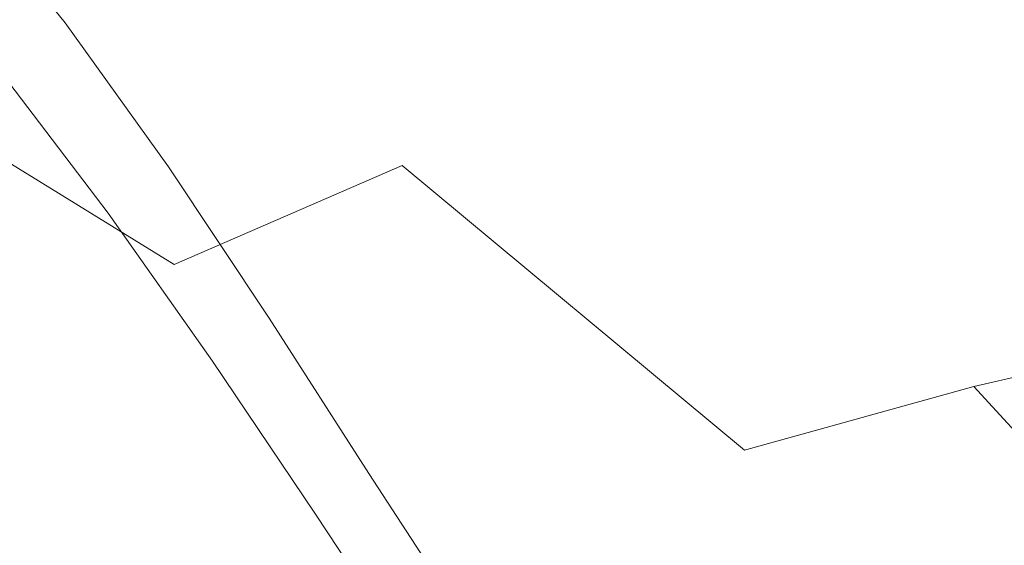
# Model space of a CAD drawing. Extents: x -287 to 287, y -475 to 0.
# Drawn here: x 150 to 185, y -172 to -153 of the extents above; entities that cross this region are included whole.
import ezdxf

# ---------------------------------------------------------------- set-up
doc = ezdxf.new("R2010")
doc.units = 0
doc.header["$LTSCALE"] = 500
doc.header["$MEASUREMENT"] = 0
doc.layers.add('CERAMIKA', color=7, linetype='Continuous')

msp = doc.modelspace()

# ---------------------------------------------------------------- linework, layer by layer
at = {"layer": 'CERAMIKA', "lineweight": 0}
for points, invisible_edges in [([(178.289, -153.528, -58.502), (184.23, -151.902, -50.023), (168.897, -142.747, -50.023), (163.397, -144.547, -58.502)], 15), ([(171.294, -155.48, -66.915), (178.289, -153.528, -58.502), (163.397, -144.547, -58.502), (156.912, -146.707, -66.915)], 15), ([(187.877, -151.094, -15.367), (181.184, -146.101, -16.132), (178.526, -149.393, -16.123), (185.104, -154.277, -15.378)], 15), ([(163.566, -158.068, -75.116), (171.294, -155.48, -66.915), (156.912, -146.707, -66.915), (149.745, -149.569, -75.116)], 15), ([(154.699, -153.082, -16.348), (157.637, -153.969, -16.645), (154.326, -147.391, -17.185), (150.938, -147.728, -16.734)], 15), ([(161.958, -156.275, -16.589), (161.067, -151.52, -16.909), (154.326, -147.391, -17.185), (157.637, -153.969, -16.645)], 15), ([(168.056, -151.676, -16.639), (161.814, -147.487, -17.13), (161.067, -151.52, -16.909), (167.034, -155.394, -16.494)], 15), ([(152.785, -152.968, -15.808), (154.699, -153.082, -16.348), (150.938, -147.728, -16.734), (148.977, -148.013, -16.155)], 15), ([(150.777, -153.053, -14.356), (151.538, -152.985, -15.134), (147.704, -148.24, -15.467), (146.929, -148.404, -14.69)], 9), ([(151.538, -152.985, -15.134), (152.785, -152.968, -15.808), (148.977, -148.013, -16.155), (147.704, -148.24, -15.467)], 15), ([(176.174, -152.683, -16.097), (169.817, -148.172, -16.733), (168.056, -151.676, -16.639), (174.251, -156.009, -16.046)], 15), ([(149.965, -153.242, -7.467), (150.003, -153.152, -8.5), (146.141, -148.598, -8.909), (146.102, -148.688, -7.891)], 15), ([(150.003, -153.152, -8.5), (150.016, -153.122, -9.548), (146.154, -148.568, -9.941), (146.141, -148.598, -8.909)], 15), ([(150.092, -153.115, -12.578), (146.232, -148.551, -12.928), (146.154, -148.568, -11.967), (150.016, -153.122, -11.604)], 15), ([(150.016, -153.122, -11.604), (146.154, -148.568, -11.967), (146.154, -148.568, -10.968), (150.016, -153.122, -10.59)], 15), ([(150.016, -153.122, -9.548), (150.016, -153.122, -10.59), (146.154, -148.568, -10.968), (146.154, -148.568, -9.941)], 15), ([(150.321, -153.094, -13.5), (146.464, -148.502, -13.839), (146.232, -148.551, -12.928), (150.092, -153.115, -12.578)], 13), ([(150.777, -153.053, -14.356), (146.929, -148.404, -14.69), (146.464, -148.502, -13.839), (150.321, -153.094, -13.5)], 13), ([(149.887, -153.423, -6.47), (149.965, -153.242, -7.467), (146.102, -148.688, -7.891), (146.025, -148.869, -6.908)], 15), ([(155.426, -161.604, -82.958), (163.566, -158.068, -75.116), (149.745, -149.569, -75.116), (142.203, -153.476, -82.958)], 7), ([(185.104, -154.277, -15.378), (178.526, -149.393, -16.123), (176.174, -152.683, -16.097), (182.588, -157.42, -15.38)], 15), ([(202.565, -161.431, -41.627), (188.796, -150.292, -41.627), (184.23, -151.902, -50.023), (197.696, -162.836, -50.023)], 15), ([(167.02, -159.441, -16.287), (167.034, -155.394, -16.494), (161.067, -151.52, -16.909), (161.958, -156.275, -16.589)], 15), ([(174.251, -156.009, -16.046), (168.056, -151.676, -16.639), (167.034, -155.394, -16.494), (172.879, -159.405, -15.965)], 15), ([(191.386, -164.254, -58.502), (197.696, -162.836, -50.023), (184.23, -151.902, -50.023), (178.289, -153.528, -58.502)], 15), ([(182.588, -157.42, -15.38), (176.174, -152.683, -16.097), (174.251, -156.009, -16.046), (180.414, -160.532, -15.37)], 15), ([(153.745, -158.21, -7.01), (153.784, -158.12, -8.054), (150.003, -153.152, -8.5), (149.965, -153.242, -7.467)], 15), ([(153.784, -158.12, -8.054), (153.797, -158.09, -9.113), (150.016, -153.122, -9.548), (150.003, -153.152, -8.5)], 15), ([(153.868, -158.091, -12.175), (150.092, -153.115, -12.578), (150.016, -153.122, -11.604), (153.797, -158.09, -11.192)], 15), ([(153.797, -158.09, -11.192), (150.016, -153.122, -11.604), (150.016, -153.122, -10.59), (153.797, -158.09, -10.166)], 15), ([(153.797, -158.09, -9.113), (153.797, -158.09, -10.166), (150.016, -153.122, -10.59), (150.016, -153.122, -9.548)], 15), ([(154.082, -158.096, -13.102), (150.321, -153.094, -13.5), (150.092, -153.115, -12.578), (153.868, -158.091, -12.175)], 15), ([(154.509, -158.106, -13.96), (150.777, -153.053, -14.356), (150.321, -153.094, -13.5), (154.082, -158.096, -13.102)], 15), ([(154.509, -158.106, -13.96), (155.22, -158.123, -14.733), (151.538, -152.985, -15.134), (150.777, -153.053, -14.356)], 13), ([(155.22, -158.123, -14.733), (156.353, -158.271, -15.388), (152.785, -152.968, -15.808), (151.538, -152.985, -15.134)], 15), ([(156.353, -158.271, -15.388), (158.046, -158.678, -15.889), (154.699, -153.082, -16.348), (152.785, -152.968, -15.808)], 15), ([(158.046, -158.678, -15.889), (160.479, -159.61, -16.18), (157.637, -153.969, -16.645), (154.699, -153.082, -16.348)], 15), ([(155.426, -161.604, -82.958), (142.203, -153.476, -82.958), (134.59, -158.771, -90.292), (147.198, -166.397, -90.292)], 15), ([(153.668, -158.391, -6.002), (149.887, -153.423, -6.47), (149.758, -153.724, -5.531), (153.538, -158.692, -5.052)], 15), ([(153.668, -158.391, -6.002), (153.745, -158.21, -7.01), (149.965, -153.242, -7.467), (149.887, -153.423, -6.47)], 15), ([(183.97, -165.96, -66.914), (191.386, -164.254, -58.502), (178.289, -153.528, -58.502), (171.294, -155.48, -66.915)], 15), ([(153.538, -158.692, -5.052), (149.758, -153.724, -5.531), (149.563, -154.175, -4.67), (153.344, -159.144, -4.182)], 15), ([(153.344, -159.144, -4.182), (149.563, -154.175, -4.67), (149.292, -154.807, -3.909), (153.072, -159.776, -3.412)], 9), ([(163.835, -161.334, -16.207), (161.958, -156.275, -16.589), (157.637, -153.969, -16.645), (160.479, -159.61, -16.18)], 15), ([(185.104, -154.277, -15.378), (182.588, -157.42, -15.38), (188.992, -162.385, -14.601), (191.69, -159.401, -14.572)], 15), ([(153.072, -159.776, -3.412), (149.292, -154.807, -3.909), (148.929, -155.651, -3.268), (152.71, -160.619, -2.765)], 15), ([(152.244, -161.703, -2.262), (152.71, -160.619, -2.765), (148.929, -155.651, -3.268), (148.464, -156.734, -2.77)], 15), ([(175.782, -168.229, -75.11), (183.97, -165.96, -66.914), (171.294, -155.48, -66.915), (163.566, -158.068, -75.116)], 15), ([(172.181, -162.909, -15.848), (172.879, -159.405, -15.965), (167.034, -155.394, -16.494), (167.02, -159.441, -16.287)], 15), ([(180.414, -160.532, -15.37), (174.251, -156.009, -16.046), (172.879, -159.405, -15.965), (178.662, -163.625, -15.344)], 15), ([(167.817, -163.665, -16.024), (167.02, -159.441, -16.287), (161.958, -156.275, -16.589), (163.835, -161.334, -16.207)], 15), ([(151.701, -162.967, -1.905), (152.244, -161.703, -2.262), (148.464, -156.734, -2.77), (147.92, -157.999, -2.418)], 15), ([(182.588, -157.42, -15.38), (180.414, -160.532, -15.37), (186.558, -165.295, -14.628), (188.992, -162.385, -14.601)], 15), ([(151.106, -164.352, -1.698), (151.701, -162.967, -1.905), (147.92, -157.999, -2.418), (147.325, -159.384, -2.215)], 15), ([(157.466, -163.484, -6.519), (157.505, -163.394, -7.571), (153.784, -158.12, -8.054), (153.745, -158.21, -7.01)], 15), ([(157.505, -163.394, -7.571), (157.518, -163.364, -8.639), (153.797, -158.09, -9.113), (153.784, -158.12, -8.054)], 15), ([(157.582, -163.372, -11.722), (153.868, -158.091, -12.175), (153.797, -158.09, -11.192), (157.518, -163.364, -10.733)], 15), ([(157.518, -163.364, -10.733), (153.797, -158.09, -11.192), (153.797, -158.09, -10.166), (157.518, -163.364, -9.7)], 15), ([(157.518, -163.364, -8.639), (157.518, -163.364, -9.7), (153.797, -158.09, -10.166), (153.797, -158.09, -9.113)], 15), ([(157.777, -163.396, -12.653), (154.082, -158.096, -13.102), (153.868, -158.091, -12.175), (157.582, -163.372, -11.722)], 15), ([(158.165, -163.444, -13.509), (154.509, -158.106, -13.96), (154.082, -158.096, -13.102), (157.777, -163.396, -12.653)], 15), ([(158.165, -163.444, -13.509), (158.812, -163.524, -14.275), (155.22, -158.123, -14.733), (154.509, -158.106, -13.96)], 13), ([(158.812, -163.524, -14.275), (159.821, -163.742, -14.919), (156.353, -158.271, -15.388), (155.22, -158.123, -14.733)], 15), ([(167.153, -171.335, -82.941), (175.782, -168.229, -75.11), (163.566, -158.068, -75.116), (155.426, -161.604, -82.958)], 9), ([(157.388, -163.665, -5.503), (153.668, -158.391, -6.002), (153.538, -158.692, -5.052), (157.259, -163.966, -4.546)], 15), ([(157.388, -163.665, -5.503), (157.466, -163.484, -6.519), (153.745, -158.21, -7.01), (153.668, -158.391, -6.002)], 15), ([(159.821, -163.742, -14.919), (161.294, -164.203, -15.409), (158.046, -158.678, -15.889), (156.353, -158.271, -15.388)], 15), ([(157.259, -163.966, -4.546), (153.538, -158.692, -5.052), (153.344, -159.144, -4.182), (157.065, -164.417, -3.669)], 15), ([(161.294, -164.203, -15.409), (163.333, -165.015, -15.714), (160.479, -159.61, -16.18), (158.046, -158.678, -15.889)], 15), ([(157.065, -164.417, -3.669), (153.344, -159.144, -4.182), (153.072, -159.776, -3.412), (156.793, -165.05, -2.893)], 11), ([(150.484, -165.797, -1.644), (151.106, -164.352, -1.698), (147.325, -159.384, -2.215), (146.704, -160.829, -2.164)], 15), ([(172.13, -166.416, -15.686), (172.181, -162.909, -15.848), (167.02, -159.441, -16.287), (167.817, -163.665, -16.024)], 15), ([(177.416, -166.707, -15.3), (178.662, -163.625, -15.344), (172.879, -159.405, -15.965), (172.181, -162.909, -15.848)], 15), ([(156.793, -165.05, -2.893), (153.072, -159.776, -3.412), (152.71, -160.619, -2.765), (156.431, -165.893, -2.241)], 15), ([(166.043, -166.281, -15.802), (163.835, -161.334, -16.207), (160.479, -159.61, -16.18), (163.333, -165.015, -15.714)], 15), ([(155.965, -166.977, -1.734), (156.431, -165.893, -2.241), (152.71, -160.619, -2.765), (152.244, -161.703, -2.262)], 15), ([(180.414, -160.532, -15.37), (178.662, -163.625, -15.344), (184.444, -168.123, -14.651), (186.558, -165.295, -14.628)], 15), ([(150.484, -165.797, -1.644), (146.704, -160.829, -2.164), (146.083, -162.274, -2.269), (149.863, -167.242, -1.746)], 15), ([(167.153, -171.335, -82.941), (155.426, -161.604, -82.958), (147.198, -166.397, -90.292), (158.419, -175.551, -90.259)], 15), ([(169.23, -167.913, -15.709), (167.817, -163.665, -16.024), (163.835, -161.334, -16.207), (166.043, -166.281, -15.802)], 15), ([(155.421, -168.241, -1.374), (155.965, -166.977, -1.734), (152.244, -161.703, -2.262), (151.701, -162.967, -1.905)], 15), ([(154.826, -169.626, -1.165), (155.421, -168.241, -1.374), (151.701, -162.967, -1.905), (151.106, -164.352, -1.698)], 15), ([(176.656, -169.635, -15.227), (177.416, -166.707, -15.3), (172.181, -162.909, -15.848), (172.13, -166.416, -15.686)], 15), ([(161.148, -168.955, -5.995), (161.187, -168.864, -7.053), (157.505, -163.394, -7.571), (157.466, -163.484, -6.519)], 15), ([(161.187, -168.864, -7.053), (161.2, -168.834, -8.126), (157.518, -163.364, -8.639), (157.505, -163.394, -7.571)], 15), ([(161.259, -168.845, -11.225), (157.582, -163.372, -11.722), (157.518, -163.364, -10.733), (161.2, -168.834, -10.232)], 15), ([(161.2, -168.834, -10.232), (157.518, -163.364, -10.733), (157.518, -163.364, -9.7), (161.2, -168.834, -9.193)], 15), ([(161.2, -168.834, -8.126), (161.2, -168.834, -9.193), (157.518, -163.364, -9.7), (157.518, -163.364, -8.639)], 15), ([(161.435, -168.879, -12.157), (157.777, -163.396, -12.653), (157.582, -163.372, -11.722), (161.259, -168.845, -11.225)], 15), ([(161.788, -168.947, -13.011), (158.165, -163.444, -13.509), (157.777, -163.396, -12.653), (161.435, -168.879, -12.157)], 15), ([(161.07, -169.135, -4.975), (157.388, -163.665, -5.503), (157.259, -163.966, -4.546), (160.941, -169.436, -4.012)], 15), ([(161.07, -169.135, -4.975), (161.148, -168.955, -5.995), (157.466, -163.484, -6.519), (157.388, -163.665, -5.503)], 15), ([(161.788, -168.947, -13.011), (162.377, -169.06, -13.77), (158.812, -163.524, -14.275), (158.165, -163.444, -13.509)], 13), ([(162.377, -169.06, -13.77), (163.279, -169.279, -14.409), (159.821, -163.742, -14.919), (158.812, -163.524, -14.275)], 15), ([(163.279, -169.279, -14.409), (164.572, -169.663, -14.903), (161.294, -164.203, -15.409), (159.821, -163.742, -14.919)], 15), ([(172.7, -169.82, -15.472), (172.13, -166.416, -15.686), (167.817, -163.665, -16.024), (169.23, -167.913, -15.709)], 15), ([(177.416, -166.707, -15.3), (182.702, -170.863, -14.671), (184.444, -168.123, -14.651), (178.662, -163.625, -15.344)], 15), ([(160.941, -169.436, -4.012), (157.259, -163.966, -4.546), (157.065, -164.417, -3.669), (160.747, -169.888, -3.131)], 15), ([(154.205, -171.071, -1.109), (154.826, -169.626, -1.165), (151.106, -164.352, -1.698), (150.484, -165.797, -1.644)], 15), ([(160.747, -169.888, -3.131), (157.065, -164.417, -3.669), (156.793, -165.05, -2.893), (160.475, -170.52, -2.351)], 11), ([(164.572, -169.663, -14.903), (166.334, -170.273, -15.228), (163.333, -165.015, -15.714), (161.294, -164.203, -15.409)], 15), ([(194.878, -177.905, -66.909), (202.631, -176.477, -58.502), (191.386, -164.254, -58.502), (183.97, -165.96, -66.914)], 11), ([(160.475, -170.52, -2.351), (156.793, -165.05, -2.893), (156.431, -165.893, -2.241), (160.113, -171.363, -1.696)], 15), ([(168.643, -171.169, -15.358), (166.043, -166.281, -15.802), (163.333, -165.015, -15.714), (166.334, -170.273, -15.228)], 15), ([(186.558, -165.295, -14.628), (184.444, -168.123, -14.651), (190.212, -172.837, -13.903), (192.663, -170.247, -13.836)], 15), ([(154.205, -171.071, -1.109), (150.484, -165.797, -1.644), (149.863, -167.242, -1.746), (153.584, -172.516, -1.208)], 15), ([(159.647, -172.447, -1.186), (160.113, -171.363, -1.696), (156.431, -165.893, -2.241), (155.965, -166.977, -1.734)], 15), ([(186.326, -179.814, -75.09), (194.878, -177.905, -66.909), (183.97, -165.96, -66.914), (175.782, -168.229, -75.11)], 9), ([(158.419, -175.551, -90.259), (147.198, -166.397, -90.292), (139.201, -172.759, -96.973), (149.91, -181.164, -96.919)], 15), ([(171.3, -172.224, -15.33), (169.23, -167.913, -15.709), (166.043, -166.281, -15.802), (168.643, -171.169, -15.358)], 15), ([(176.36, -172.261, -15.116), (176.656, -169.635, -15.227), (172.13, -166.416, -15.686), (172.7, -169.82, -15.472)], 15), ([(176.656, -169.635, -15.227), (181.279, -173.369, -14.679), (182.702, -170.863, -14.671), (177.416, -166.707, -15.3)], 15), ([(153.584, -172.516, -1.208), (149.863, -167.242, -1.746), (149.268, -168.627, -2.007), (152.989, -173.901, -1.465)], 15), ([(159.103, -173.711, -0.824), (159.647, -172.447, -1.186), (155.965, -166.977, -1.734), (155.421, -168.241, -1.374)], 15), ([(174.103, -173.309, -15.18), (172.7, -169.82, -15.472), (169.23, -167.913, -15.709), (171.3, -172.224, -15.33)], 15), ([(158.508, -175.096, -0.613), (159.103, -173.711, -0.824), (155.421, -168.241, -1.374), (154.826, -169.626, -1.165)], 15), ([(177.315, -182.439, -82.891), (186.326, -179.814, -75.09), (175.782, -168.229, -75.11), (167.153, -171.335, -82.941)], 15), ([(182.702, -170.863, -14.671), (188.03, -175.292, -13.978), (190.212, -172.837, -13.903), (184.444, -168.123, -14.651)], 15), ([(152.989, -173.901, -1.465), (149.268, -168.627, -2.007), (148.725, -169.892, -2.429), (152.445, -175.166, -1.884)], 15), ([(161.07, -169.135, -4.975), (164.735, -174.693, -4.417), (164.813, -174.513, -5.442), (161.148, -168.955, -5.995)], 15), ([(161.148, -168.955, -5.995), (164.813, -174.513, -5.442), (164.852, -174.422, -6.503), (161.187, -168.864, -7.053)], 15), ([(161.187, -168.864, -7.053), (164.852, -174.422, -6.503), (164.865, -174.392, -7.58), (161.2, -168.834, -8.126)], 15), ([(161.259, -168.845, -11.225), (161.2, -168.834, -10.232), (164.865, -174.392, -9.692), (164.92, -174.403, -10.688)], 15), ([(161.2, -168.834, -10.232), (161.2, -168.834, -9.193), (164.865, -174.392, -8.65), (164.865, -174.392, -9.692)], 15), ([(161.2, -168.834, -8.126), (164.865, -174.392, -7.58), (164.865, -174.392, -8.65), (161.2, -168.834, -9.193)], 15), ([(161.435, -168.879, -12.157), (161.259, -168.845, -11.225), (164.92, -174.403, -10.688), (165.087, -174.434, -11.621)], 15), ([(161.788, -168.947, -13.011), (161.435, -168.879, -12.157), (165.087, -174.434, -11.621), (165.421, -174.498, -12.474)], 15), ([(161.788, -168.947, -13.011), (165.421, -174.498, -12.474), (165.978, -174.603, -13.229), (162.377, -169.06, -13.77)], 11), ([(161.07, -169.135, -4.975), (160.941, -169.436, -4.012), (164.606, -174.994, -3.452), (164.735, -174.693, -4.417)], 15), ([(162.377, -169.06, -13.77), (165.978, -174.603, -13.229), (166.82, -174.782, -13.866), (163.279, -169.279, -14.409)], 15), ([(163.279, -169.279, -14.409), (166.82, -174.782, -13.866), (168.012, -175.062, -14.364), (164.572, -169.663, -14.903)], 15), ([(157.887, -176.541, -0.555), (158.508, -175.096, -0.613), (154.826, -169.626, -1.165), (154.205, -171.071, -1.109)], 15), ([(160.941, -169.436, -4.012), (160.747, -169.888, -3.131), (164.412, -175.446, -2.567), (164.606, -174.994, -3.452)], 15), ([(164.572, -169.663, -14.903), (168.012, -175.062, -14.364), (169.616, -175.476, -14.702), (166.334, -170.273, -15.228)], 15), ([(176.36, -172.261, -15.116), (180.117, -175.497, -14.668), (181.279, -173.369, -14.679), (176.656, -169.635, -15.227)], 15), ([(152.445, -175.166, -1.884), (148.725, -169.892, -2.429), (148.259, -170.975, -3.016), (151.979, -176.249, -2.466)], 15), ([(160.747, -169.888, -3.131), (160.475, -170.52, -2.351), (164.14, -176.078, -1.785), (164.412, -175.446, -2.567)], 13), ([(176.37, -174.148, -15.001), (176.36, -172.261, -15.116), (172.7, -169.82, -15.472), (174.103, -173.309, -15.18)], 15), ([(168.643, -171.169, -15.358), (166.334, -170.273, -15.228), (169.616, -175.476, -14.702), (171.696, -176.052, -14.86)], 15), ([(160.475, -170.52, -2.351), (160.113, -171.363, -1.696), (163.778, -176.921, -1.128), (164.14, -176.078, -1.785)], 15), ([(151.617, -177.092, -3.215), (151.979, -176.249, -2.466), (148.259, -170.975, -3.016), (147.896, -171.818, -3.771)], 15), ([(157.887, -176.541, -0.555), (154.205, -171.071, -1.109), (153.584, -172.516, -1.208), (157.266, -177.987, -0.652)], 15), ([(181.279, -173.369, -14.679), (186.029, -177.49, -14.056), (188.03, -175.292, -13.978), (182.702, -170.863, -14.671)], 15), ([(177.315, -182.439, -82.891), (167.153, -171.335, -82.941), (158.419, -175.551, -90.259), (168.19, -186.016, -90.159)], 15), ([(159.647, -172.447, -1.186), (163.312, -178.005, -0.616), (163.778, -176.921, -1.128), (160.113, -171.363, -1.696)], 15), ([(171.3, -172.224, -15.33), (168.643, -171.169, -15.358), (171.696, -176.052, -14.86), (174.068, -176.636, -14.876)], 15)]:
    msp.add_3dface(points, dxfattribs=dict(at, invisible_edges=invisible_edges))

doc.saveas('drawing.dxf')
